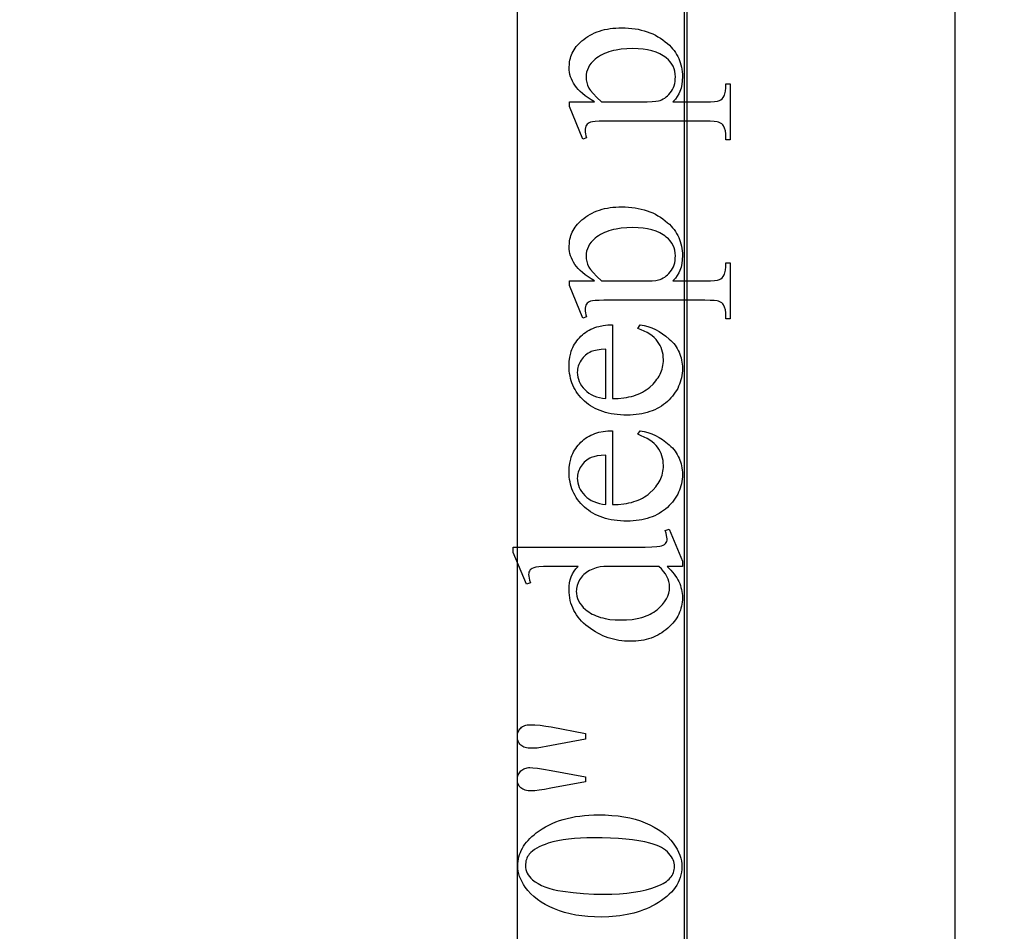
# Model space of a CAD drawing. Extents: x 0.6 to 99.2, y 0.6 to 98.8.
# Drawn here: x 41.3 to 44.2, y 19.8 to 22.4 of the extents above; entities that cross this region are included whole.
import ezdxf

# ---------------------------------------------------------------- set-up
doc = ezdxf.new("R2010")
doc.units = 0
doc.layers.add('LAYER_1', color=18, linetype='CONTINUOUS')

msp = doc.modelspace()

# ---------------------------------------------------------------- linework, layer by layer
at = {"layer": 'LAYER_1'}
msp.add_lwpolyline([(43.2967, 12.8752), (43.2967, 5.3252, -0.414214), (43.0967, 5.1252), (42.9967, 5.1252, -0.414214), (42.7967, 5.3252), (42.7967, 33.6252), (41.528, 33.6252, -0.414059), (41.3279, 33.8252), (41.3279, 33.9252, -0.414214), (41.5279, 34.1252), (46.1279, 34.1252, -0.414214), (46.3279, 33.9252), (46.3279, 33.8252, -0.415897), (46.1268, 33.6252), (43.2967, 33.6252), (43.2967, 13.3752), (55.5617, 13.3752, -0.414214), (55.7617, 13.1752), (55.7617, 13.0752, -0.414214), (55.5617, 12.8752)], format="xyb", close=True, dxfattribs=at)
for points in [[(44.0885, 14.561), (44.0885, 32.561), (43.2885, 32.561), (43.2885, 14.561)], [(42.9898, 22.0944), (42.9506, 22.1914), (42.9506, 22.2045), (43.0242, 22.2045), (43.0142, 22.2106), (43.005, 22.2167), (42.9965, 22.2229), (42.9888, 22.229), (42.9819, 22.2351), (42.9758, 22.2413), (42.9705, 22.2474), (42.9659, 22.2536), (42.962, 22.2597), (42.9586, 22.266), (42.9558, 22.2724), (42.9534, 22.2788), (42.9516, 22.2853), (42.9503, 22.2919), (42.9495, 22.2986), (42.9492, 22.3053), (42.9498, 22.317), (42.9505, 22.3226), (42.9516, 22.3281), (42.9529, 22.3335), (42.9545, 22.3387), (42.9563, 22.3439), (42.9585, 22.3489), (42.961, 22.3537), (42.9637, 22.3585), (42.9668, 22.3631), (42.9701, 22.3677), (42.9738, 22.372), (42.9777, 22.3763), (42.9864, 22.3845), (42.9922, 22.3892), (42.9982, 22.3936), (43.0044, 22.3977), (43.0108, 22.4015), (43.0175, 22.405), (43.0243, 22.4082), (43.0314, 22.4111), (43.0387, 22.4136), (43.0462, 22.4159), (43.0539, 22.4179), (43.0619, 22.4196), (43.07, 22.4209), (43.0784, 22.422), (43.087, 22.4227), (43.0957, 22.4232), (43.1048, 22.4234), (43.1148, 22.4232), (43.1247, 22.4226), (43.1343, 22.4217), (43.1438, 22.4204), (43.153, 22.4188), (43.162, 22.4168), (43.1707, 22.4144), (43.1793, 22.4117), (43.1876, 22.4086), (43.1957, 22.4051), (43.2036, 22.4012), (43.2112, 22.397), (43.2186, 22.3925), (43.2259, 22.3875), (43.2329, 22.3822), (43.2396, 22.3766), (43.2449, 22.3717), (43.2499, 22.3666), (43.2545, 22.3614), (43.2588, 22.356), (43.2627, 22.3505), (43.2663, 22.3449), (43.2695, 22.339), (43.2724, 22.333), (43.275, 22.3269), (43.2772, 22.3206), (43.2791, 22.3141), (43.2806, 22.3075), (43.2818, 22.3008), (43.2827, 22.2938), (43.2832, 22.2868), (43.2833, 22.2795), (43.2829, 22.2672), (43.2815, 22.2558), (43.2793, 22.2452), (43.2761, 22.2355), (43.2729, 22.2284), (43.2684, 22.2209), (43.2626, 22.2129), (43.2555, 22.2045), (43.3515, 22.2045), (43.3662, 22.2048), (43.3779, 22.2055), (43.3867, 22.2067), (43.39, 22.2075), (43.3926, 22.2085), (43.3967, 22.2108), (43.4005, 22.2139), (43.4037, 22.2177), (43.4065, 22.2222), (43.4077, 22.2249), (43.4088, 22.2281), (43.4104, 22.236), (43.4114, 22.2459), (43.4117, 22.2579), (43.4244, 22.2579), (43.4244, 22.0927), (43.4117, 22.0927), (43.4117, 22.1013), (43.4114, 22.1104), (43.4101, 22.1188), (43.4077, 22.1266), (43.4045, 22.1336), (43.4023, 22.1367), (43.3995, 22.1394), (43.3962, 22.1418), (43.3922, 22.1438), (43.3897, 22.1446), (43.3864, 22.1454), (43.3773, 22.1465), (43.365, 22.1472), (43.3494, 22.1474), (43.0514, 22.1474), (43.0375, 22.1472), (43.0264, 22.1467), (43.0181, 22.1459), (43.0125, 22.1446), (43.0087, 22.1431), (43.0053, 22.1411), (43.0025, 22.1387), (43.0002, 22.1359), (42.9984, 22.1326), (42.9971, 22.1288), (42.9963, 22.1244), (42.996, 22.1195), (42.9963, 22.1151), (42.9972, 22.1102), (42.9987, 22.1046), (43.0008, 22.0985)], [(43.0445, 22.2045), (43.1622, 22.2045), (43.1797, 22.2047), (43.1939, 22.2053), (43.2048, 22.2063), (43.2125, 22.2076), (43.2174, 22.209), (43.2221, 22.2109), (43.2267, 22.2132), (43.2312, 22.2159), (43.2355, 22.2191), (43.2397, 22.2227), (43.2437, 22.2267), (43.2476, 22.2312), (43.2511, 22.236), (43.2542, 22.2412), (43.2568, 22.2466), (43.2589, 22.2524), (43.2606, 22.2585), (43.2617, 22.2648), (43.2625, 22.2715), (43.2627, 22.2785), (43.2623, 22.2869), (43.261, 22.2949), (43.2589, 22.3025), (43.256, 22.3096), (43.2522, 22.3164), (43.2476, 22.3228), (43.2421, 22.3287), (43.2359, 22.3342), (43.2314, 22.3376), (43.2266, 22.3408), (43.2165, 22.3464), (43.2055, 22.3512), (43.1936, 22.3551), (43.1808, 22.3582), (43.1671, 22.3604), (43.1526, 22.3617), (43.1371, 22.3621), (43.1196, 22.3616), (43.1031, 22.3601), (43.0876, 22.3577), (43.0803, 22.3561), (43.0732, 22.3542), (43.0664, 22.3521), (43.0598, 22.3497), (43.0535, 22.3471), (43.0475, 22.3443), (43.0417, 22.3412), (43.0362, 22.3379), (43.031, 22.3343), (43.026, 22.3305), (43.0197, 22.3248), (43.0142, 22.3189), (43.0096, 22.3128), (43.0058, 22.3064), (43.0029, 22.2997), (43.0008, 22.2928), (42.9995, 22.2856), (42.9991, 22.2782), (42.9996, 22.2699), (43.0012, 22.2617), (43.0038, 22.2536), (43.0074, 22.2455), (43.0093, 22.2421), (43.012, 22.2383), (43.0198, 22.229), (43.0306, 22.2178)], [(42.9898, 21.5659), (42.9506, 21.6629), (42.9506, 21.676), (43.0242, 21.676), (43.0142, 21.6821), (43.005, 21.6882), (42.9965, 21.6943), (42.9888, 21.7005), (42.9819, 21.7066), (42.9758, 21.7127), (42.9705, 21.7189), (42.9659, 21.725), (42.962, 21.7312), (42.9586, 21.7375), (42.9558, 21.7438), (42.9534, 21.7503), (42.9516, 21.7568), (42.9503, 21.7634), (42.9495, 21.7701), (42.9492, 21.7768), (42.9498, 21.7884), (42.9505, 21.7941), (42.9516, 21.7996), (42.9529, 21.805), (42.9545, 21.8102), (42.9563, 21.8153), (42.9585, 21.8203), (42.961, 21.8252), (42.9637, 21.83), (42.9668, 21.8346), (42.9701, 21.8391), (42.9738, 21.8435), (42.9777, 21.8478), (42.9864, 21.856), (42.9922, 21.8607), (42.9982, 21.8651), (43.0044, 21.8692), (43.0108, 21.873), (43.0175, 21.8765), (43.0243, 21.8797), (43.0314, 21.8825), (43.0387, 21.8851), (43.0462, 21.8874), (43.0539, 21.8894), (43.0619, 21.891), (43.07, 21.8924), (43.0784, 21.8935), (43.087, 21.8942), (43.0957, 21.8947), (43.1048, 21.8948), (43.1148, 21.8947), (43.1247, 21.8941), (43.1343, 21.8932), (43.1438, 21.8919), (43.153, 21.8903), (43.162, 21.8883), (43.1707, 21.8859), (43.1793, 21.8831), (43.1876, 21.88), (43.1957, 21.8766), (43.2036, 21.8727), (43.2112, 21.8685), (43.2186, 21.8639), (43.2259, 21.859), (43.2329, 21.8537), (43.2396, 21.848), (43.2449, 21.8432), (43.2499, 21.8381), (43.2545, 21.8329), (43.2588, 21.8275), (43.2627, 21.822), (43.2663, 21.8163), (43.2695, 21.8105), (43.2724, 21.8045), (43.275, 21.7984), (43.2772, 21.7921), (43.2791, 21.7856), (43.2806, 21.779), (43.2818, 21.7722), (43.2827, 21.7653), (43.2832, 21.7582), (43.2833, 21.751), (43.2829, 21.7387), (43.2815, 21.7273), (43.2793, 21.7167), (43.2761, 21.707), (43.2729, 21.6999), (43.2684, 21.6923), (43.2626, 21.6844), (43.2555, 21.676), (43.3515, 21.676), (43.3662, 21.6762), (43.3779, 21.677), (43.3867, 21.6782), (43.39, 21.679), (43.3926, 21.68), (43.3967, 21.6823), (43.4005, 21.6854), (43.4037, 21.6892), (43.4065, 21.6937), (43.4077, 21.6964), (43.4088, 21.6996), (43.4104, 21.7075), (43.4114, 21.7174), (43.4117, 21.7293), (43.4244, 21.7293), (43.4244, 21.5642), (43.4117, 21.5642), (43.4117, 21.5728), (43.4114, 21.5819), (43.4101, 21.5903), (43.4077, 21.5981), (43.4045, 21.6051), (43.4023, 21.6082), (43.3995, 21.6109), (43.3962, 21.6133), (43.3922, 21.6153), (43.3897, 21.6161), (43.3864, 21.6169), (43.3773, 21.618), (43.365, 21.6187), (43.3494, 21.6189), (43.0514, 21.6189), (43.0375, 21.6187), (43.0264, 21.6182), (43.0181, 21.6173), (43.0125, 21.6161), (43.0087, 21.6146), (43.0053, 21.6126), (43.0025, 21.6102), (43.0002, 21.6074), (42.9984, 21.6041), (42.9971, 21.6003), (42.9963, 21.5959), (42.996, 21.591), (42.9963, 21.5866), (42.9972, 21.5816), (42.9987, 21.5761), (43.0008, 21.57)], [(43.0445, 21.676), (43.1622, 21.676), (43.1797, 21.6762), (43.1939, 21.6768), (43.2048, 21.6777), (43.2125, 21.6791), (43.2174, 21.6805), (43.2221, 21.6824), (43.2267, 21.6847), (43.2312, 21.6874), (43.2355, 21.6906), (43.2397, 21.6942), (43.2437, 21.6982), (43.2476, 21.7027), (43.2511, 21.7075), (43.2542, 21.7127), (43.2568, 21.7181), (43.2589, 21.7239), (43.2606, 21.7299), (43.2617, 21.7363), (43.2625, 21.743), (43.2627, 21.75), (43.2623, 21.7584), (43.261, 21.7664), (43.2589, 21.7739), (43.256, 21.7811), (43.2522, 21.7879), (43.2476, 21.7942), (43.2421, 21.8002), (43.2359, 21.8057), (43.2314, 21.8091), (43.2266, 21.8123), (43.2165, 21.8179), (43.2055, 21.8227), (43.1936, 21.8266), (43.1808, 21.8297), (43.1671, 21.8319), (43.1526, 21.8332), (43.1371, 21.8336), (43.1196, 21.8331), (43.1031, 21.8316), (43.0876, 21.8291), (43.0803, 21.8275), (43.0732, 21.8257), (43.0664, 21.8236), (43.0598, 21.8212), (43.0535, 21.8186), (43.0475, 21.8158), (43.0417, 21.8127), (43.0362, 21.8094), (43.031, 21.8058), (43.026, 21.8019), (43.0197, 21.7963), (43.0142, 21.7904), (43.0096, 21.7843), (43.0058, 21.7779), (43.0029, 21.7712), (43.0008, 21.7643), (42.9995, 21.7571), (42.9991, 21.7496), (42.9996, 21.7414), (43.0012, 21.7332), (43.0038, 21.7251), (43.0074, 21.7169), (43.0093, 21.7136), (43.012, 21.7097), (43.0198, 21.7005), (43.0306, 21.6893)], [(43.0772, 21.3288), (43.0943, 21.3293), (43.1104, 21.3308), (43.1181, 21.332), (43.1256, 21.3334), (43.1329, 21.3352), (43.1399, 21.3372), (43.1466, 21.3394), (43.1531, 21.342), (43.1594, 21.3448), (43.1655, 21.3479), (43.1713, 21.3512), (43.1769, 21.3548), (43.1822, 21.3587), (43.1873, 21.3629), (43.1967, 21.3717), (43.2048, 21.3808), (43.2084, 21.3856), (43.2117, 21.3904), (43.2146, 21.3953), (43.2173, 21.4003), (43.2196, 21.4054), (43.2216, 21.4106), (43.2234, 21.4159), (43.2248, 21.4213), (43.2259, 21.4267), (43.2266, 21.4323), (43.2271, 21.438), (43.2273, 21.4437), (43.227, 21.4514), (43.2262, 21.4587), (43.2249, 21.4658), (43.223, 21.4727), (43.2206, 21.4793), (43.2177, 21.4856), (43.2142, 21.4917), (43.2102, 21.4976), (43.2056, 21.5032), (43.2002, 21.5086), (43.194, 21.5137), (43.1871, 21.5186), (43.1795, 21.5233), (43.171, 21.5278), (43.1618, 21.532), (43.1519, 21.536), (43.1588, 21.5466), (43.1704, 21.5444), (43.1818, 21.5413), (43.193, 21.5373), (43.2038, 21.5325), (43.2144, 21.5268), (43.2247, 21.5203), (43.2348, 21.5129), (43.2446, 21.5046), (43.2493, 21.5002), (43.2537, 21.4957), (43.2578, 21.491), (43.2616, 21.4862), (43.265, 21.4812), (43.2682, 21.4761), (43.2711, 21.4709), (43.2737, 21.4655), (43.2759, 21.46), (43.2779, 21.4544), (43.2796, 21.4486), (43.2809, 21.4426), (43.282, 21.4366), (43.2827, 21.4304), (43.2832, 21.4241), (43.2833, 21.4176), (43.2832, 21.4106), (43.2826, 21.4037), (43.2818, 21.3969), (43.2806, 21.3902), (43.279, 21.3837), (43.2771, 21.3773), (43.2749, 21.371), (43.2723, 21.3649), (43.2694, 21.3589), (43.2661, 21.353), (43.2624, 21.3473), (43.2585, 21.3416), (43.2542, 21.3361), (43.2495, 21.3308), (43.2445, 21.3255), (43.2391, 21.3204), (43.2335, 21.3155), (43.2276, 21.3109), (43.2215, 21.3066), (43.2151, 21.3027), (43.2085, 21.2991), (43.2017, 21.2958), (43.1946, 21.2928), (43.1873, 21.2901), (43.1797, 21.2877), (43.172, 21.2856), (43.1639, 21.2839), (43.1557, 21.2825), (43.1472, 21.2814), (43.1384, 21.2806), (43.1295, 21.2801), (43.1202, 21.28), (43.1103, 21.2801), (43.1006, 21.2806), (43.0912, 21.2814), (43.082, 21.2826), (43.0732, 21.284), (43.0646, 21.2858), (43.0563, 21.2879), (43.0483, 21.2903), (43.0405, 21.2931), (43.0331, 21.2962), (43.0259, 21.2996), (43.019, 21.3033), (43.0124, 21.3073), (43.006, 21.3117), (42.9999, 21.3164), (42.9941, 21.3214), (42.9887, 21.3267), (42.9835, 21.3321), (42.9788, 21.3377), (42.9743, 21.3435), (42.9703, 21.3494), (42.9666, 21.3555), (42.9632, 21.3618), (42.9602, 21.3682), (42.9575, 21.3748), (42.9553, 21.3815), (42.9533, 21.3884), (42.9517, 21.3955), (42.9505, 21.4028), (42.9496, 21.4102), (42.9491, 21.4178), (42.9489, 21.4255), (42.9494, 21.4385), (42.9511, 21.4508), (42.9538, 21.4626), (42.9556, 21.4683), (42.9576, 21.4738), (42.9599, 21.4791), (42.9625, 21.4844), (42.9654, 21.4894), (42.9685, 21.4943), (42.9719, 21.4991), (42.9756, 21.5037), (42.9796, 21.5082), (42.9838, 21.5126), (42.9883, 21.5167), (42.9929, 21.5205), (42.9977, 21.5241), (43.0027, 21.5275), (43.0079, 21.5305), (43.0133, 21.5333), (43.0189, 21.5358), (43.0246, 21.5381), (43.0306, 21.5401), (43.0367, 21.5418), (43.0495, 21.5445), (43.063, 21.5461), (43.0772, 21.5466)], [(43.0573, 21.3288), (43.0573, 21.4747), (43.0433, 21.4736), (43.0315, 21.472), (43.0219, 21.47), (43.0146, 21.4675), (43.0099, 21.4652), (43.0055, 21.4627), (43.0013, 21.4598), (42.9974, 21.4568), (42.9937, 21.4534), (42.9904, 21.4498), (42.9872, 21.446), (42.9843, 21.4419), (42.9817, 21.4376), (42.9795, 21.4332), (42.9776, 21.4289), (42.9761, 21.4244), (42.9749, 21.42), (42.974, 21.4154), (42.9735, 21.4109), (42.9733, 21.4062), (42.9737, 21.3992), (42.9747, 21.3923), (42.9764, 21.3857), (42.9789, 21.3792), (42.982, 21.3729), (42.9858, 21.3668), (42.9903, 21.3609), (42.9955, 21.3551), (43.0013, 21.3498), (43.0077, 21.345), (43.0146, 21.3409), (43.0221, 21.3373), (43.03, 21.3343), (43.0386, 21.3319), (43.0477, 21.3301)], [(43.0772, 21.016), (43.0943, 21.0165), (43.1104, 21.018), (43.1181, 21.0192), (43.1256, 21.0207), (43.1329, 21.0224), (43.1399, 21.0244), (43.1466, 21.0267), (43.1531, 21.0292), (43.1594, 21.032), (43.1655, 21.0351), (43.1713, 21.0384), (43.1769, 21.0421), (43.1822, 21.0459), (43.1873, 21.0501), (43.1967, 21.0589), (43.2048, 21.0681), (43.2084, 21.0728), (43.2117, 21.0776), (43.2146, 21.0825), (43.2173, 21.0875), (43.2196, 21.0926), (43.2216, 21.0978), (43.2234, 21.1031), (43.2248, 21.1085), (43.2259, 21.114), (43.2266, 21.1195), (43.2271, 21.1252), (43.2273, 21.131), (43.227, 21.1386), (43.2262, 21.1459), (43.2249, 21.1531), (43.223, 21.1599), (43.2206, 21.1665), (43.2177, 21.1729), (43.2142, 21.179), (43.2102, 21.1848), (43.2056, 21.1904), (43.2002, 21.1958), (43.194, 21.2009), (43.1871, 21.2059), (43.1795, 21.2105), (43.171, 21.215), (43.1618, 21.2192), (43.1519, 21.2232), (43.1588, 21.2339), (43.1704, 21.2316), (43.1818, 21.2285), (43.193, 21.2246), (43.2038, 21.2197), (43.2144, 21.2141), (43.2247, 21.2075), (43.2348, 21.2001), (43.2446, 21.1919), (43.2493, 21.1875), (43.2537, 21.1829), (43.2578, 21.1782), (43.2616, 21.1734), (43.265, 21.1684), (43.2682, 21.1633), (43.2711, 21.1581), (43.2737, 21.1527), (43.2759, 21.1472), (43.2779, 21.1416), (43.2796, 21.1358), (43.2809, 21.1299), (43.282, 21.1238), (43.2827, 21.1176), (43.2832, 21.1113), (43.2833, 21.1048), (43.2832, 21.0978), (43.2826, 21.0909), (43.2818, 21.0841), (43.2806, 21.0775), (43.279, 21.0709), (43.2771, 21.0645), (43.2749, 21.0583), (43.2723, 21.0521), (43.2694, 21.0461), (43.2661, 21.0402), (43.2624, 21.0345), (43.2585, 21.0289), (43.2542, 21.0234), (43.2495, 21.018), (43.2445, 21.0127), (43.2391, 21.0076), (43.2335, 21.0027), (43.2276, 20.9981), (43.2215, 20.9939), (43.2151, 20.9899), (43.2085, 20.9863), (43.2017, 20.983), (43.1946, 20.98), (43.1873, 20.9773), (43.1797, 20.9749), (43.172, 20.9729), (43.1639, 20.9711), (43.1557, 20.9697), (43.1472, 20.9686), (43.1384, 20.9678), (43.1295, 20.9673), (43.1202, 20.9672), (43.1103, 20.9673), (43.1006, 20.9678), (43.0912, 20.9686), (43.082, 20.9698), (43.0732, 20.9712), (43.0646, 20.973), (43.0563, 20.9751), (43.0483, 20.9776), (43.0405, 20.9803), (43.0331, 20.9834), (43.0259, 20.9868), (43.019, 20.9905), (43.0124, 20.9946), (43.006, 20.9989), (42.9999, 21.0036), (42.9941, 21.0086), (42.9887, 21.0139), (42.9835, 21.0193), (42.9788, 21.0249), (42.9743, 21.0307), (42.9703, 21.0366), (42.9666, 21.0427), (42.9632, 21.049), (42.9602, 21.0554), (42.9575, 21.062), (42.9553, 21.0687), (42.9533, 21.0757), (42.9517, 21.0827), (42.9505, 21.09), (42.9496, 21.0974), (42.9491, 21.105), (42.9489, 21.1127), (42.9494, 21.1257), (42.9511, 21.138), (42.9538, 21.1498), (42.9556, 21.1555), (42.9576, 21.161), (42.9599, 21.1664), (42.9625, 21.1716), (42.9654, 21.1766), (42.9685, 21.1816), (42.9719, 21.1863), (42.9756, 21.191), (42.9796, 21.1955), (42.9838, 21.1998), (42.9883, 21.2039), (42.9929, 21.2078), (42.9977, 21.2114), (43.0027, 21.2147), (43.0079, 21.2178), (43.0133, 21.2205), (43.0189, 21.2231), (43.0246, 21.2253), (43.0306, 21.2273), (43.0367, 21.2291), (43.0495, 21.2317), (43.063, 21.2333), (43.0772, 21.2339)], [(43.0573, 21.016), (43.0573, 21.1619), (43.0433, 21.1608), (43.0315, 21.1593), (43.0219, 21.1572), (43.0146, 21.1547), (43.0099, 21.1524), (43.0055, 21.1499), (43.0013, 21.1471), (42.9974, 21.144), (42.9937, 21.1407), (42.9904, 21.1371), (42.9872, 21.1332), (42.9843, 21.1291), (42.9817, 21.1248), (42.9795, 21.1205), (42.9776, 21.1161), (42.9761, 21.1117), (42.9749, 21.1072), (42.974, 21.1027), (42.9735, 21.0981), (42.9733, 21.0935), (42.9737, 21.0864), (42.9747, 21.0796), (42.9764, 21.0729), (42.9789, 21.0664), (42.982, 21.0601), (42.9858, 21.054), (42.9903, 21.0481), (42.9955, 21.0424), (43.0013, 21.037), (43.0077, 21.0323), (43.0146, 21.0281), (43.0221, 21.0245), (43.03, 21.0215), (43.0386, 21.0191), (43.0477, 21.0173)], [(43.2383, 20.8333), (43.2495, 20.8219), (43.2544, 20.8162), (43.259, 20.8105), (43.2631, 20.8049), (43.2667, 20.7993), (43.27, 20.7938), (43.2728, 20.7883), (43.2753, 20.7827), (43.2774, 20.777), (43.2792, 20.7713), (43.2807, 20.7654), (43.2819, 20.7594), (43.2827, 20.7533), (43.2832, 20.7471), (43.2833, 20.7408), (43.2832, 20.7344), (43.2827, 20.7281), (43.2818, 20.7219), (43.2806, 20.7158), (43.2791, 20.7098), (43.2773, 20.7039), (43.2751, 20.6981), (43.2725, 20.6924), (43.2697, 20.6868), (43.2665, 20.6814), (43.2629, 20.676), (43.2591, 20.6707), (43.2548, 20.6655), (43.2503, 20.6605), (43.2454, 20.6555), (43.2402, 20.6506), (43.2347, 20.646), (43.229, 20.6416), (43.2231, 20.6375), (43.217, 20.6338), (43.2108, 20.6303), (43.2043, 20.6271), (43.1977, 20.6243), (43.1908, 20.6217), (43.1838, 20.6195), (43.1766, 20.6175), (43.1692, 20.6159), (43.1615, 20.6145), (43.1537, 20.6134), (43.1458, 20.6127), (43.1376, 20.6122), (43.1292, 20.6121), (43.1208, 20.6123), (43.1124, 20.6128), (43.1042, 20.6136), (43.096, 20.6148), (43.088, 20.6163), (43.08, 20.6181), (43.0721, 20.6203), (43.0643, 20.6228), (43.0566, 20.6256), (43.049, 20.6288), (43.0414, 20.6323), (43.034, 20.6361), (43.0266, 20.6403), (43.0194, 20.6448), (43.0122, 20.6496), (43.0051, 20.6548), (42.9983, 20.6602), (42.992, 20.6658), (42.986, 20.6716), (42.9805, 20.6776), (42.9755, 20.6838), (42.9709, 20.6902), (42.9667, 20.6968), (42.963, 20.7035), (42.9597, 20.7105), (42.9568, 20.7176), (42.9544, 20.725), (42.9524, 20.7325), (42.9509, 20.7402), (42.9498, 20.7481), (42.9491, 20.7562), (42.9489, 20.7645), (42.9493, 20.7747), (42.9505, 20.7844), (42.9526, 20.7937), (42.9555, 20.8025), (42.9592, 20.8109), (42.9638, 20.8188), (42.9692, 20.8263), (42.9754, 20.8333), (42.9172, 20.8333), (42.8928, 20.8332), (42.8736, 20.8327), (42.8596, 20.8319), (42.8508, 20.8308), (42.8451, 20.8293), (42.8404, 20.8274), (42.8367, 20.8252), (42.834, 20.8227), (42.832, 20.8197), (42.8306, 20.8165), (42.8298, 20.8129), (42.8295, 20.8089), (42.8298, 20.8041), (42.8309, 20.7985), (42.8326, 20.7922), (42.835, 20.7852), (42.823, 20.7807), (42.7844, 20.8746), (42.7844, 20.8901), (43.1488, 20.8901), (43.1738, 20.8903), (43.1934, 20.8908), (43.2076, 20.8916), (43.2164, 20.8927), (43.2221, 20.8942), (43.2268, 20.896), (43.2306, 20.8983), (43.2334, 20.9009), (43.2356, 20.9039), (43.2371, 20.9071), (43.238, 20.9105), (43.2383, 20.9142), (43.2379, 20.9192), (43.2368, 20.925), (43.235, 20.9316), (43.2324, 20.939), (43.2445, 20.9428), (43.2833, 20.8492), (43.2833, 20.8333)], [(43.2142, 20.8333), (43.0518, 20.8333), (43.0403, 20.8318), (43.0294, 20.8292), (43.019, 20.8256), (43.0091, 20.8209), (43.0044, 20.8183), (43.0001, 20.8154), (42.996, 20.8123), (42.9922, 20.8089), (42.9887, 20.8054), (42.9855, 20.8017), (42.9826, 20.7977), (42.98, 20.7936), (42.9757, 20.7851), (42.9727, 20.7768), (42.9708, 20.7685), (42.9704, 20.7644), (42.9702, 20.7604), (42.9706, 20.7529), (42.9719, 20.7457), (42.974, 20.7386), (42.977, 20.7317), (42.9808, 20.7251), (42.9855, 20.7186), (42.991, 20.7124), (42.9974, 20.7064), (43.002, 20.7026), (43.0069, 20.699), (43.012, 20.6957), (43.0174, 20.6927), (43.023, 20.6899), (43.0289, 20.6873), (43.035, 20.685), (43.0414, 20.6829), (43.0481, 20.681), (43.055, 20.6795), (43.0697, 20.677), (43.0853, 20.6755), (43.102, 20.6751), (43.1189, 20.6755), (43.1347, 20.6769), (43.1496, 20.6793), (43.1634, 20.6826), (43.1699, 20.6846), (43.1762, 20.6869), (43.1822, 20.6894), (43.188, 20.6921), (43.1935, 20.695), (43.1987, 20.6982), (43.2038, 20.7017), (43.2085, 20.7053), (43.2172, 20.713), (43.2247, 20.7209), (43.231, 20.729), (43.2362, 20.7373), (43.2403, 20.7459), (43.2432, 20.7546), (43.2449, 20.7636), (43.2455, 20.7728), (43.245, 20.7806), (43.2435, 20.7883), (43.2411, 20.796), (43.2377, 20.8036), (43.2333, 20.8111), (43.2279, 20.8186), (43.2215, 20.826)], [(42.9974, 20.3231), (42.8969, 20.3045), (42.8553, 20.2969), (42.8467, 20.2964), (42.8381, 20.2962), (42.8329, 20.2964), (42.828, 20.2968), (42.8235, 20.2976), (42.8193, 20.2986), (42.8156, 20.3), (42.8122, 20.3016), (42.8091, 20.3036), (42.8064, 20.3059), (42.8041, 20.3084), (42.8021, 20.3111), (42.8004, 20.3139), (42.799, 20.317), (42.7979, 20.3203), (42.7971, 20.3238), (42.7966, 20.3275), (42.7965, 20.3313), (42.7966, 20.3349), (42.7971, 20.3384), (42.7979, 20.3417), (42.799, 20.3449), (42.8004, 20.3479), (42.8021, 20.3507), (42.8041, 20.3534), (42.8064, 20.3559), (42.809, 20.3582), (42.8119, 20.3602), (42.8149, 20.3619), (42.8181, 20.3633), (42.8216, 20.3643), (42.8253, 20.3651), (42.8292, 20.3656), (42.8333, 20.3657), (42.8482, 20.3653), (42.8637, 20.3641), (42.8799, 20.362), (42.8966, 20.3592), (42.9974, 20.3396)], [(42.9974, 20.1971), (42.8956, 20.1782), (42.8762, 20.1749), (42.8603, 20.1725), (42.8477, 20.1711), (42.8384, 20.1706), (42.8331, 20.1708), (42.8282, 20.1712), (42.8236, 20.1719), (42.8194, 20.1729), (42.8156, 20.1742), (42.8122, 20.1758), (42.8091, 20.1776), (42.8064, 20.1797), (42.8041, 20.1821), (42.8021, 20.1847), (42.8004, 20.1875), (42.799, 20.1905), (42.7979, 20.1936), (42.7971, 20.197), (42.7966, 20.2006), (42.7965, 20.2043), (42.7966, 20.2081), (42.7971, 20.2116), (42.7979, 20.215), (42.799, 20.2182), (42.8004, 20.2213), (42.8022, 20.2242), (42.8042, 20.2269), (42.8066, 20.2295), (42.8093, 20.2318), (42.8121, 20.2338), (42.8152, 20.2355), (42.8184, 20.2369), (42.8219, 20.238), (42.8256, 20.2388), (42.8295, 20.2393), (42.8336, 20.2394), (42.8425, 20.2389), (42.8559, 20.2372), (42.8737, 20.2344), (42.8959, 20.2305), (42.9974, 20.2119)], [(43.0432, 19.798), (43.0236, 19.7984), (43.0046, 19.7995), (42.9864, 19.8014), (42.9689, 19.804), (42.9521, 19.8074), (42.9359, 19.8115), (42.9205, 19.8164), (42.9057, 19.8221), (42.8918, 19.8283), (42.8787, 19.8351), (42.8666, 19.8424), (42.8554, 19.8501), (42.8452, 19.8584), (42.8358, 19.8671), (42.8274, 19.8763), (42.8199, 19.8861), (42.8146, 19.8938), (42.8101, 19.9017), (42.8062, 19.9096), (42.8031, 19.9176), (42.8006, 19.9256), (42.7989, 19.9337), (42.7978, 19.9418), (42.7975, 19.9501), (42.7977, 19.9567), (42.7983, 19.9633), (42.7994, 19.9698), (42.8009, 19.9762), (42.8028, 19.9825), (42.8052, 19.9888), (42.808, 19.9949), (42.8112, 20.001), (42.8148, 20.007), (42.8189, 20.0129), (42.8234, 20.0187), (42.8283, 20.0244), (42.8336, 20.03), (42.8394, 20.0356), (42.8456, 20.041), (42.8522, 20.0464), (42.8609, 20.0529), (42.8699, 20.0589), (42.8793, 20.0645), (42.8891, 20.0697), (42.8993, 20.0745), (42.9098, 20.0789), (42.9207, 20.0829), (42.932, 20.0864), (42.9437, 20.0895), (42.9557, 20.0922), (42.9682, 20.0945), (42.981, 20.0964), (42.9942, 20.0979), (43.0077, 20.0989), (43.0216, 20.0995), (43.0359, 20.0997), (43.0559, 20.0994), (43.075, 20.0983), (43.0934, 20.0965), (43.111, 20.0939), (43.1279, 20.0906), (43.144, 20.0866), (43.1593, 20.0818), (43.1739, 20.0763), (43.1876, 20.0703), (43.2004, 20.0638), (43.2121, 20.057), (43.2229, 20.0497), (43.2327, 20.0421), (43.2416, 20.034), (43.2494, 20.0255), (43.2563, 20.0166), (43.2623, 20.0076), (43.2675, 19.9987), (43.272, 19.9898), (43.2756, 19.981), (43.2784, 19.9723), (43.2804, 19.9636), (43.2816, 19.9551), (43.282, 19.9466), (43.2817, 19.9384), (43.2807, 19.9303), (43.2792, 19.9224), (43.277, 19.9146), (43.2743, 19.9071), (43.2709, 19.8997), (43.2669, 19.8925), (43.2623, 19.8855), (43.257, 19.8786), (43.2512, 19.8719), (43.2447, 19.8654), (43.2376, 19.8591), (43.2299, 19.8529), (43.2216, 19.8469), (43.2127, 19.8411), (43.2032, 19.8355), (43.1948, 19.8309), (43.1861, 19.8267), (43.1773, 19.8227), (43.1683, 19.8191), (43.159, 19.8157), (43.1495, 19.8126), (43.1399, 19.8098), (43.13, 19.8074), (43.1199, 19.8052), (43.1095, 19.8033), (43.099, 19.8016), (43.0883, 19.8003), (43.0773, 19.7993), (43.0661, 19.7986)], [(43.0518, 19.8654), (43.0753, 19.8658), (43.0977, 19.8669), (43.119, 19.8688), (43.1393, 19.8714), (43.1584, 19.8747), (43.1764, 19.8788), (43.1932, 19.8836), (43.209, 19.8892), (43.221, 19.8944), (43.2264, 19.8972), (43.2314, 19.9002), (43.2361, 19.9033), (43.2403, 19.9066), (43.2441, 19.91), (43.2475, 19.9136), (43.2505, 19.9173), (43.2531, 19.9212), (43.2553, 19.9252), (43.2571, 19.9294), (43.2585, 19.9338), (43.2595, 19.9382), (43.2601, 19.9429), (43.2603, 19.9477), (43.26, 19.9523), (43.2592, 19.957), (43.2579, 19.9618), (43.2561, 19.9666), (43.2538, 19.9714), (43.2509, 19.9763), (43.2475, 19.9812), (43.2436, 19.9862), (43.2391, 19.991), (43.2338, 19.9956), (43.2279, 19.9998), (43.2213, 20.0037), (43.2139, 20.0074), (43.2059, 20.0107), (43.1971, 20.0137), (43.1877, 20.0165), (43.1721, 20.0202), (43.1551, 20.0234), (43.1365, 20.0261), (43.1164, 20.0283), (43.0948, 20.0301), (43.0716, 20.0313), (43.047, 20.0321), (43.0208, 20.0323), (43.0013, 20.032), (42.9825, 20.0313), (42.9647, 20.03), (42.9476, 20.0282), (42.9314, 20.0259), (42.916, 20.023), (42.9014, 20.0197), (42.8876, 20.0158), (42.8781, 20.0126), (42.8693, 20.0091), (42.8612, 20.0055), (42.8538, 20.0016), (42.8472, 19.9975), (42.8413, 19.9931), (42.836, 19.9886), (42.8316, 19.9838), (42.8289, 19.9802), (42.8266, 19.9764), (42.8246, 19.9724), (42.823, 19.9682), (42.8218, 19.9639), (42.8209, 19.9593), (42.8204, 19.9546), (42.8202, 19.9497), (42.8205, 19.944), (42.8215, 19.9383), (42.8232, 19.9329), (42.8254, 19.9276), (42.8284, 19.9225), (42.832, 19.9175), (42.8363, 19.9127), (42.8412, 19.9081), (42.8488, 19.9021), (42.8575, 19.8967), (42.8672, 19.8917), (42.8779, 19.8873), (42.8897, 19.8833), (42.9024, 19.8798), (42.9162, 19.8769), (42.931, 19.8744), (42.9615, 19.8705), (42.9918, 19.8677), (43.0219, 19.866)]]:
    msp.add_lwpolyline(points, close=True, dxfattribs=at)

doc.saveas('drawing.dxf')
